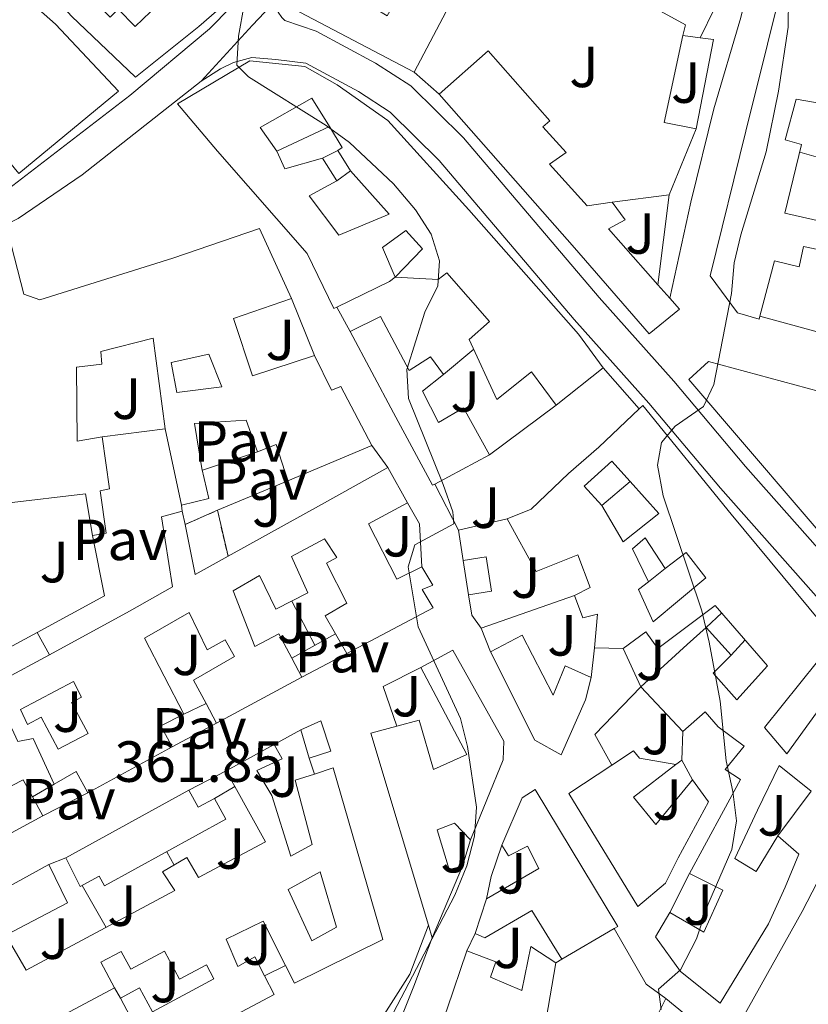
# Model space of a CAD drawing. Units: metres. Extents: x 624294 to 628802, y 4692131 to 4695182.
# Drawn here: x 626711 to 626847, y 4694425 to 4694595 of the extents above; entities that cross this region are included whole.
import ezdxf
from ezdxf.enums import TextEntityAlignment as Align

# ---------------------------------------------------------------- set-up
doc = ezdxf.new("R2010")
doc.units = ezdxf.units.M
doc.header["$MEASUREMENT"] = 0
doc.linetypes.add('TRAZOSX2', pattern=[1.5, 1, -0.5])
for name, color, linetype, lineweight in [('Carátula', 7, 'Continuous', 5), ('Level 15', 1, 'Continuous', 0), ('Level 16', 1, 'Continuous', 0), ('Level 18', 1, 'TRAZOSX2', 13), ('Level 20', 19, 'Continuous', 0), ('Level 21', 19, 'Continuous', 0), ('Level 26', 92, 'Continuous', 0), ('Level 41', 39, 'Continuous', 0), ('Level 5', 36, 'Continuous', 0), ('Level 52', 1, 'Continuous', 13), ('Level 53', 1, 'Continuous', 0), ('Level 54', 13, 'Continuous', 0), ('Level 7', 1, 'Continuous', 0)]:
    doc.layers.add(name, color=color, linetype=linetype, lineweight=lineweight)
doc.styles.add('Arial', font='ARIAL.TTF', dxfattribs={"height": 0.2})

# ---------------------------------------------------------------- blocks, each defined once
blk = doc.blocks.new('5PATER')
at = {"layer": 'Carátula', "linetype": 'Continuous', "lineweight": 5}
h = blk.add_hatch(color=250, dxfattribs=at)
edge = h.paths.add_edge_path()
edge.add_ellipse((0, 0), major_axis=(-1.33, -1.34), ratio=0.999422, start_angle=0, end_angle=360)

msp = doc.modelspace()

# ---------------------------------------------------------------- linework, layer by layer
at = {"layer": 'Level 15', "linetype": 'Continuous', "lineweight": 13}
for points in [[(626728.85, 4694614.43, 367.73), (626732.82, 4694611.26, 366.39), (626727.5, 4694605.42, 364.96), (626729.99, 4694603.4, 364.75), (626727.67, 4694601.09, 364.44), (626733.5, 4694596.86, 370.72), (626730.84, 4694594.28, 370.98), (626727.91, 4694597.31, 371.24), (626726.48, 4694595.93, 368.6), (626720.25, 4694602.36, 367.13)], [(626779.03, 4694586.4, 364.81), (626755.78, 4694598.63, 370.22), (626761.49, 4694607.5, 372.03), (626762.06, 4694607.16, 372.09)], [(626838.78, 4694544.23, 361.97), (626838.66, 4694543.76, 361.97), (626834.92, 4694544.81, 361.97), (626830.21, 4694551.21, 362.23), (626836.38, 4694576.24, 362.23), (626843.85, 4694606.32, 357.07)], [(626704.81, 4694604.44, 367.08), (626705.33, 4694605.06, 366.87), (626717.04, 4694594.73, 370.48), (626727.96, 4694583.14, 369.71), (626710.72, 4694568.88, 368.16)], [(626750.65, 4694605.86, 365.41), (626751.72, 4694605.14, 365.32), (626749.58, 4694601.93, 367.9), (626746.21, 4694598.12, 368.16), (626741.81, 4694594.29, 369.19), (626730.91, 4694585.55, 369.96), (626719.84, 4694596.1, 366.87), (626717.33, 4694598.79, 365.07)], [(626781.25, 4694598.89, 364.81), (626784.56, 4694596.88, 364.81), (626779.03, 4694586.4, 364.81)], [(626783.38, 4694582.6, 363), (626791.86, 4694590.13, 363.26), (626802.51, 4694578, 363.52), (626801.28, 4694576.96, 363.52), (626805.32, 4694572.51, 363), (626802.47, 4694570.54, 364.04), (626808.96, 4694563.3, 364.55), (626813.28, 4694563.98, 363.26)], [(626765.71, 4694545.82, 366.66), (626765.16, 4694545.56, 366.64), (626760.54, 4694555.09, 366.64), (626745.08, 4694572.74, 365.87), (626738.14, 4694580.96, 365.87), (626750.63, 4694588.36, 366.13), (626760.15, 4694587.42, 366.13), (626765.75, 4694584.22, 366.13), (626774.51, 4694578.08, 366.13), (626788.48, 4694562.63, 365.61), (626807.48, 4694541.17, 364.07), (626811.7, 4694535.31, 361.23)], [(626823.23, 4694547.37, 361.46), (626824.91, 4694545.48, 361.46), (626819.7, 4694541.22, 360.68), (626806.76, 4694556.09, 362.75), (626783.38, 4694582.6, 363)], [(626867.03, 4694582.62, 356.3), (626850.12, 4694580.9, 359.14), (626845.09, 4694581.78, 359.39), (626843.2, 4694574.73, 362.75), (626846.02, 4694573.89, 362.23), (626843.15, 4694562.08, 362.23), (626855.88, 4694559.16, 359.65), (626856.03, 4694560.19, 359.39), (626872.01, 4694563.57, 357.85)], [(626813.28, 4694563.98, 363.26), (626815.53, 4694560.92, 361.72), (626812.62, 4694559.33, 361.46), (626821.19, 4694549.67, 361.46)], [(626681.36, 4694543.46, 369.7), (626681.09, 4694544.78, 369.74), (626688.85, 4694547.66, 370), (626699.87, 4694555.27, 370), (626700.43, 4694553, 370), (626708.87, 4694558.59, 369.48), (626711.61, 4694548.07, 369.22), (626714.32, 4694547.06, 369.22), (626737.35, 4694554.29, 370.26), (626752.34, 4694559.4, 367.93), (626757.85, 4694547.33, 367.68)], [(626803.59, 4694528.86, 360.97), (626799.32, 4694534.66, 364.07), (626793.36, 4694529.85, 364.07), (626788.57, 4694540.24, 365.61), (626792.06, 4694543.36, 365.36), (626784.68, 4694551.73, 366.13), (626783.18, 4694550.58, 366.13), (626775.77, 4694551, 361.75), (626780.48, 4694555.89, 365.49), (626777.6, 4694559.06, 365.44), (626773.56, 4694556.13, 365.36), (626775.76, 4694551, 361.76), (626774.8, 4694550.24, 366.9), (626765.71, 4694545.82, 366.66)], [(626852.54, 4694540.5, 359.35), (626854.5, 4694550.34, 358.88), (626867.82, 4694547.42, 358.62), (626869.52, 4694557.98, 358.62), (626855.64, 4694555.86, 358.62), (626855.38, 4694554.4, 358.62), (626846.33, 4694556.32, 358.88), (626845.61, 4694552.8, 358.88), (626841.33, 4694553.79, 361.97), (626838.78, 4694544.23, 361.97)], [(626821.19, 4694549.67, 361.46), (626823.23, 4694547.37, 361.46)], [(626757.85, 4694547.33, 367.68), (626747.82, 4694543.84, 367.68), (626751.1, 4694533.97, 366.9), (626761.82, 4694537.47, 363.81)], [(626768.01, 4694541.58, 364.32), (626773.23, 4694544.22, 363.55), (626778.18, 4694534.86, 368.19), (626781.89, 4694537.21, 364.32), (626784.13, 4694534.2, 364.58), (626780.48, 4694531.31, 363.81), (626783.23, 4694525.87, 365.61), (626787.59, 4694528.4, 364.07), (626792.09, 4694520.32, 364.07)], [(626782.62, 4694515.25, 364.56), (626782.24, 4694515.05, 364.58), (626775.48, 4694527.53, 366.39), (626768.01, 4694541.58, 364.32)], [(626736.04, 4694524.81, 367.42), (626733.95, 4694540.48, 370.26), (626724.89, 4694538.13, 368.19), (626725.07, 4694535.96, 367.42), (626720.69, 4694535.44, 366.9), (626720.8, 4694522.68, 366.9), (626725.12, 4694523.42, 366.39)], [(626723.43, 4694506.37, 364.84), (626722.24, 4694513.56, 365.1), (626708.57, 4694511.92, 366.13), (626705.88, 4694528.99, 366.39), (626702.75, 4694528.58, 366.13), (626701.54, 4694537.11, 370), (626696.19, 4694536.2, 369.22), (626697.15, 4694519.72, 369.48), (626705.41, 4694521.25, 365.36), (626707.6, 4694504.88, 365.61), (626708.89, 4694486.89, 365.36)], [(626761.82, 4694537.47, 363.81), (626764.74, 4694531.44, 367.42), (626766.36, 4694532.1, 367.42), (626771.75, 4694521.88, 364.07)], [(626909.34, 4694438.34, 356.03), (626909.05, 4694438.07, 356.04), (626898.24, 4694450.3, 357.59), (626887.7, 4694462.65, 360.43), (626855.04, 4694500, 359.65), (626826.53, 4694533.33, 363), (626829.91, 4694536.44, 363), (626855.49, 4694529.53, 362.23), (626864.93, 4694526.2, 357.33)], [(626811.7, 4694535.31, 361.23), (626803.59, 4694528.86, 360.97)], [(626810.22, 4694486.96, 361.75), (626810.77, 4694492.75, 362.26), (626808.18, 4694492.13, 362.26), (626806.79, 4694495.96, 362.26), (626809.48, 4694497.38, 362.52), (626807.33, 4694503.04, 366.9), (626800.16, 4694500.12, 365.36), (626795.11, 4694509.21, 365.36), (626799.26, 4694510.92, 366.39), (626805.75, 4694517.09, 361.49), (626810.95, 4694521.62, 362.52), (626817.97, 4694528.26, 362.28)], [(626817.97, 4694528.26, 362.28), (626818.57, 4694528.83, 362.26), (626833.87, 4694510.03, 362.52), (626851.81, 4694488.39, 361.72)], [(626771.75, 4694521.88, 364.07), (626757.2, 4694515.8, 363.81), (626755.2, 4694522.06, 366.9), (626751.97, 4694520.84, 365.61), (626750.03, 4694526.29, 366.39), (626741.11, 4694525.72, 367.68), (626742.37, 4694517.95, 365.61), (626743.55, 4694512.77, 363.81), (626738.85, 4694511.59, 365.87)], [(626738.85, 4694511.59, 365.87), (626736.04, 4694524.81, 367.42)], [(626725.12, 4694523.42, 366.39), (626726.39, 4694514.4, 364.84), (626724.77, 4694514.06, 364.84), (626725.81, 4694506.77, 364.58), (626723.43, 4694506.37, 364.84)], [(626792.09, 4694520.32, 364.07), (626782.62, 4694515.25, 364.56)], [(626746.89, 4694502.77, 368.12), (626763.02, 4694511.69, 367.93), (626774.48, 4694518.12, 364.32)], [(626774.48, 4694518.12, 364.32), (626777.89, 4694511.98, 364.32)], [(626777.89, 4694511.98, 364.32), (626771.16, 4694508.36, 364.32), (626776.06, 4694498.83, 364.32), (626780.36, 4694500.92, 364.32)], [(626716, 4694485.76, 368.54), (626729.82, 4694493.29, 368.71), (626737.3, 4694497.46, 367.16), (626735.36, 4694509.56, 363.55), (626738.97, 4694510.56, 365.36)], [(626738.97, 4694510.56, 365.36), (626739.44, 4694508.25, 365.96)], [(626739.44, 4694508.25, 365.96), (626741.17, 4694499.61, 368.19), (626746.89, 4694502.77, 368.12)], [(626765.43, 4694489.38, 364.32), (626763.68, 4694492.45, 364.32), (626767.44, 4694494.64, 365.87), (626763.87, 4694501.59, 365.61), (626765.7, 4694502.58, 365.87), (626763.56, 4694505.8, 366.39), (626757.85, 4694502.72, 366.64), (626760.67, 4694496.42, 364.07), (626755.12, 4694493.62, 364.07), (626752.31, 4694499.43, 366.9), (626747.79, 4694496.8, 366.64), (626751.5, 4694487.15, 365.36), (626755.64, 4694489.35, 365.1), (626757.9, 4694485.14, 365.1)], [(626787.55, 4694502.06, 363.04), (626791.49, 4694502.67, 362.52), (626792.4, 4694496.73, 362.52), (626788.46, 4694496.12, 363.04)], [(626780.36, 4694500.92, 364.32), (626782.28, 4694497.8, 364.32), (626780.45, 4694497.03, 365.1), (626782.32, 4694493.85, 364.07), (626767.41, 4694485.94, 364.32), (626765.43, 4694489.38, 364.32)], [(626788.46, 4694496.12, 363.04), (626787.55, 4694502.06, 363.04)], [(626818.23, 4694480.21, 360.46), (626826.22, 4694487.53, 360.2), (626829.55, 4694490.48, 358.14), (626833.86, 4694485.7, 357.62), (626830.76, 4694482.54, 359.17), (626834.8, 4694477.98, 361.49), (626840.15, 4694483.81, 359.17), (626831.09, 4694494.27, 357.62), (626821.15, 4694486.83, 358.91), (626819.07, 4694489.68, 361.23), (626815.2, 4694486.84, 361.75)], [(626743.09, 4694477.32, 364.84), (626740.9, 4694481.38, 364.84), (626748, 4694485.44, 365.36), (626746.41, 4694488.35, 365.36), (626743.29, 4694486.59, 364.07), (626740.15, 4694493.05, 366.39), (626732.46, 4694488.61, 366.64), (626739.22, 4694475.47, 366.13)], [(626792.22, 4694486.26, 363.04), (626797.71, 4694489.12, 364.84), (626803.05, 4694478.78, 364.84), (626805.17, 4694483.83, 362.26), (626809.67, 4694481.81, 361.49)], [(626851.81, 4694488.39, 361.72), (626839.6, 4694473.15, 360.97), (626843.47, 4694468.64, 360.2), (626855.23, 4694484.86, 359.43)], [(626667.1, 4694448.62, 366.9), (626665.01, 4694453.04, 370.26), (626664.91, 4694458.34, 369.48), (626684.77, 4694469.38, 369.74), (626707.92, 4694481.37, 368.45), (626716, 4694485.76, 368.54)], [(626780.19, 4694483.56, 367.93), (626785.73, 4694486.53, 366.9), (626794.57, 4694470.82, 367.16), (626794.44, 4694467.57, 367.42), (626788.77, 4694453.79, 364.84)], [(626809.67, 4694481.81, 361.49), (626808.68, 4694477.97, 361.49), (626804.44, 4694468.47, 361.23), (626799.93, 4694470.97, 363.04), (626792.22, 4694486.26, 363.04)], [(626815.2, 4694486.84, 361.75), (626810.22, 4694486.96, 361.75)], [(626757.9, 4694485.14, 365.1), (626759.66, 4694481.87, 365.1), (626744.91, 4694473.95, 364.84), (626743.09, 4694477.32, 364.84)], [(626776.07, 4694473.42, 364.84), (626779.89, 4694474.47, 364.84), (626782.4, 4694465.9, 365.1), (626788.16, 4694468.49, 368.19), (626780.19, 4694483.56, 367.93)], [(626825.49, 4694472.49, 357.88), (626818.23, 4694480.21, 360.46)], [(626716.83, 4694463.38, 366.39), (626713.19, 4694471.25, 365.87), (626710.55, 4694470.74, 364.58), (626708.4, 4694475.37, 364.84), (626699.52, 4694470.53, 365.87), (626704.04, 4694460.35, 366.39), (626711.47, 4694464.15, 365.61), (626713.08, 4694461.19, 365.74)], [(626739.22, 4694475.47, 366.13), (626735.24, 4694473.44, 366.13), (626737.21, 4694469.83, 365.61), (626722.63, 4694461.86, 365.61), (626720.65, 4694465.58, 366.39), (626716.83, 4694463.38, 366.39)], [(626826.67, 4694447.95, 359.68), (626835.46, 4694464.19, 358.4), (626832.79, 4694465.9, 358.4), (626836.11, 4694469.93, 361.75), (626831.59, 4694473.3, 361.75), (626829.35, 4694475.87, 360.97), (626825.49, 4694472.49, 357.88)], [(626759.47, 4694472.76, 364.71), (626762.92, 4694474.33, 363.16), (626764.62, 4694469.1, 363.42), (626760.92, 4694467.88, 364.71)], [(626781.51, 4694439.04, 365.08), (626771.58, 4694472.18, 364.84), (626776.07, 4694473.42, 364.84)], [(626760.92, 4694467.88, 364.71), (626759.47, 4694472.76, 364.71)], [(626748.04, 4694463, 364.7), (626746.55, 4694465.7, 364.58), (626754.84, 4694470.26, 363.55)], [(626754.84, 4694470.26, 363.55), (626756.26, 4694467.78, 363.55), (626751.85, 4694465.74, 364.32), (626754.43, 4694461.44, 364.07), (626757.76, 4694450.92, 367.16), (626761.42, 4694452.96, 366.9), (626758.51, 4694464.07, 364.58), (626761.83, 4694465.14, 365.24)], [(626813.21, 4694466.65, 359.78), (626816.98, 4694469.12, 359.17), (626818.01, 4694467.88, 359.17), (626824.29, 4694466.8, 358.65), (626816.99, 4694461.11, 360.72), (626820.82, 4694456.39, 360.97), (626827.18, 4694464.12, 361.49)], [(626827.18, 4694464.12, 361.49), (626829.92, 4694460.31, 361.49), (626824.7, 4694450.64, 360.72), (626822.47, 4694446.29, 362.26), (626817.69, 4694442.25, 361.23), (626805.79, 4694461.77, 360.97), (626813.21, 4694466.65, 359.78)], [(626847.69, 4694462.19, 360.97), (626842.14, 4694466.63, 360.97), (626838.37, 4694458.87, 360.97), (626834.49, 4694450.56, 362), (626838.19, 4694448.32, 360.97), (626841.92, 4694454.46, 358.14)], [(626761.83, 4694465.14, 365.24), (626765.04, 4694466.18, 365.87), (626773.62, 4694436.57, 366.64), (626758.38, 4694428.98, 365.87), (626756.83, 4694432.04, 365.65)], [(626715.92, 4694449.53, 365.87), (626719.12, 4694442.86, 365.87), (626708.46, 4694437.3, 365.87), (626711.97, 4694431.22, 368.19), (626737.7, 4694445.02, 367.16), (626735.56, 4694448.24, 366.13), (626739.76, 4694450.71, 365.87), (626741.79, 4694447.27, 365.87), (626753.36, 4694453.43, 365.1), (626748.04, 4694463, 364.7)], [(626718.83, 4694450.64, 364.58), (626740.09, 4694462.34, 365.1), (626741.72, 4694459.39, 366.13), (626744.53, 4694460.93, 365.87)], [(626794.2, 4694452.84, 363.09), (626797.7, 4694461.04, 363.09), (626799.94, 4694462.48, 363.16), (626814.26, 4694438.78, 362.91), (626813.64, 4694438.42, 362.95)], [(626713.08, 4694461.19, 365.74), (626714.88, 4694457.9, 365.87), (626700.08, 4694449.88, 365.61), (626698.41, 4694452.94, 365.61)], [(626744.53, 4694460.93, 365.87), (626746.52, 4694457.32, 364.84), (626725.55, 4694445.79, 364.32), (626724.61, 4694447.5, 364.32), (626721.31, 4694445.68, 364.32), (626718.83, 4694450.64, 364.58)], [(626788.77, 4694453.79, 364.84), (626786.04, 4694456.63, 364.84), (626783.03, 4694455.52, 364.84), (626785.09, 4694448.62, 365.1), (626787.41, 4694449.23, 364.84)], [(626841.92, 4694454.46, 358.14), (626845.57, 4694451.3, 357.62), (626843.19, 4694445.61, 359.68), (626840.32, 4694439.25, 359.68), (626831.95, 4694425.56, 358.65), (626825.09, 4694431.01, 360.2), (626820.77, 4694437.03, 360.2), (626823.22, 4694441.22, 360.2)], [(626791.58, 4694443.58, 362.83), (626800.61, 4694448.84, 363.86), (626798.63, 4694452.67, 363.34), (626795.35, 4694451.02, 363.09), (626794.2, 4694452.84, 363.09)], [(626695.04, 4694438.05, 365.61), (626715.92, 4694449.53, 365.87)], [(626787.41, 4694449.23, 364.84), (626782.16, 4694436.86, 365.1)], [(626823.22, 4694441.22, 360.2), (626829.14, 4694437.81, 360.2), (626832.38, 4694445.08, 362), (626826.67, 4694447.95, 359.68)], [(626789.57, 4694437.56, 362.83), (626791.58, 4694443.58, 362.83)], [(626804.59, 4694433.14, 363.6), (626799.38, 4694441.54, 362.57), (626791.26, 4694436.81, 363.6), (626789.57, 4694437.56, 362.83)], [(626756.83, 4694432.04, 365.65), (626752.94, 4694439.74, 365.1), (626746.53, 4694436.6, 367.93), (626748.57, 4694431.86, 365.36), (626751.53, 4694433.56, 365.36), (626753.21, 4694430.24, 365.49)], [(626782.16, 4694436.86, 365.1), (626781.51, 4694439.04, 365.08)], [(626813.64, 4694438.42, 362.95), (626804.59, 4694433.14, 363.6)], [(626797.43, 4694400.03, 363.94), (626798.24, 4694400.63, 363.94), (626801.93, 4694398.5, 364.2), (626802.71, 4694396.4, 364.2), (626787.21, 4694387.24, 364.2), (626782.72, 4694400.07, 363.42), (626783.4, 4694402.83, 363.42), (626782.77, 4694407.31, 363.42), (626780.19, 4694411.94, 363.94), (626784.73, 4694424.58, 364.71), (626788.16, 4694434.61, 364.2)], [(626788.16, 4694434.61, 364.2), (626793.15, 4694432.71, 365.23), (626792.25, 4694430.05, 364.97), (626797.68, 4694427.72, 364.2), (626799.23, 4694435.36, 362.13), (626803.53, 4694432.53, 363.68)], [(626803.53, 4694432.53, 363.68), (626800.18, 4694413.03, 362.13)], [(626753.21, 4694430.24, 365.49), (626754.83, 4694427.05, 365.61), (626701.76, 4694398.96, 367.68)], [(626817.91, 4694417, 360.58), (626822.53, 4694426.34, 360.07)], [(626822.53, 4694426.34, 360.07), (626861.69, 4694394.18, 360.07), (626857.01, 4694384.73, 359.55), (626845.9, 4694388.42, 359.04)]]:
    msp.add_polyline3d(points, dxfattribs=at)
at = {"layer": 'Level 15', "color": 1, "linetype": 'Continuous', "lineweight": 13}
for points in [[(626755.3, 4694572.76, 365.84), (626752.41, 4694576.84, 366.31), (626761.36, 4694581.94, 366.57), (626764.4, 4694577, 366.55)], [(626764.4, 4694577, 366.55), (626766.63, 4694573.38, 366.53), (626765.85, 4694572.89, 366.48)], [(626763.23, 4694571.53, 366.36), (626756.71, 4694569.7, 366.62), (626755.3, 4694572.76, 365.84)], [(626765.85, 4694572.89, 366.48), (626768.05, 4694569.37, 366.18)], [(626765.68, 4694567.62, 366.48), (626763.23, 4694571.53, 366.36)], [(626768.05, 4694569.37, 366.18), (626774.73, 4694561.9, 365.92), (626766.02, 4694558.23, 368.08), (626760.9, 4694565.06, 366.44), (626765.68, 4694567.62, 366.48)], [(626745.78, 4694532.06, 368.08), (626738, 4694531.08, 368.08), (626737.05, 4694536.26, 368), (626743.57, 4694537.66, 367.65), (626745.78, 4694532.06, 368.08)], [(626811.51, 4694511.55, 361.17), (626808.41, 4694514.9, 361.47), (626813.22, 4694519.22, 361.64), (626816.4, 4694515.68, 362.02)], [(626816.4, 4694515.68, 362.02), (626821.35, 4694510.17, 362.6), (626815.16, 4694505.27, 359.87), (626811.51, 4694511.55, 361.17)], [(626819.53, 4694498.37, 360.82), (626816.81, 4694504.07, 360.3), (626818.96, 4694505.95, 360.56), (626822.43, 4694500.68, 360.43)], [(626822.43, 4694500.68, 360.43), (626826.05, 4694503.4, 359.96), (626829.49, 4694499.03, 359.53), (626820.34, 4694491.43, 361.17), (626817.84, 4694497.03, 361.3), (626819.53, 4694498.37, 360.82)], [(626711.01, 4694476.3, 367.69), (626720.14, 4694481.13, 367.56), (626721.56, 4694478.44, 367.56), (626719.83, 4694477.52, 367.56), (626722.68, 4694472.15, 367.26), (626717.51, 4694469.41, 365.66), (626714.58, 4694474.95, 365.7), (626712.19, 4694473.68, 365.87), (626711.01, 4694476.3, 367.69)], [(626757.27, 4694445.17, 367.55), (626762.82, 4694448.25, 366.29), (626765.63, 4694438.67, 368.5), (626761.37, 4694436.29, 368.63), (626757.27, 4694445.17, 367.55)], [(626705.6, 4694411.14, 365.36), (626703.24, 4694415.41, 367.93), (626727.24, 4694428.22, 365.61), (626724.9, 4694432.61, 366.39), (626728.41, 4694434.48, 366.9), (626730.06, 4694431.39, 366.9), (626735.91, 4694434.51, 367.42), (626738.49, 4694429.67, 367.42), (626743.15, 4694432.15, 367.16), (626744.44, 4694429.73, 366.13), (626733.8, 4694424.06, 365.87), (626731.6, 4694428.18, 365.87), (626728.3, 4694426.42, 365.87), (626729.99, 4694423.25, 366.39), (626709.98, 4694410.8, 365.61), (626708.77, 4694412.9, 365.36), (626705.6, 4694411.14, 365.36)]]:
    msp.add_polyline3d(points, dxfattribs=at)
at = {"layer": 'Level 16', "color": 1, "linetype": 'Continuous', "lineweight": 13, "ltscale": 0.5}
for points in [[(626795.63, 4694611.2, 362.22), (626825.94, 4694594.59, 361.71), (626825.47, 4694592.75, 361.71)], [(626827.77, 4694576.65, 360.67), (626822.25, 4694577.74, 361.19), (626825.47, 4694592.75, 361.7)], [(626825.47, 4694592.75, 361.71), (626828.47, 4694592.37, 361.12)], [(626828.47, 4694592.37, 361.12), (626830.78, 4694592.09, 360.68), (626827.77, 4694576.65, 360.68)], [(626783.38, 4694582.6, 362.74), (626779.03, 4694586.4, 362.74)], [(626755.3, 4694572.76, 365.23), (626764.4, 4694577, 365.58)], [(626827.77, 4694576.65, 360.68), (626823.12, 4694565.2, 360.68)], [(626763.23, 4694571.53, 366.4), (626765.85, 4694572.89, 366.4)], [(626845.71, 4694572.61, 356.73), (626854.17, 4694570.17, 356.81)], [(626765.68, 4694567.62, 366.4), (626768.05, 4694569.37, 366.4)], [(626813.28, 4694563.98, 362.22), (626823.12, 4694565.2, 360.67)], [(626823.12, 4694565.2, 360.68), (626821.19, 4694549.67, 358.61)], [(626757.85, 4694547.33, 362.98), (626761.82, 4694537.47, 362.98)], [(626768.01, 4694541.58, 364.56), (626765.71, 4694545.82, 364.81)], [(626852.54, 4694540.5, 357.05), (626838.78, 4694544.23, 357.56)], [(626784.13, 4694534.2, 363.98), (626789.34, 4694538.58, 364.24)], [(626811.7, 4694535.31, 358.88), (626817.97, 4694528.26, 358.88)], [(626803.59, 4694528.86, 360.69), (626792.09, 4694520.32, 360.95)], [(626725.12, 4694523.42, 366.52), (626736.04, 4694524.81, 366.77)], [(626771.75, 4694521.88, 363.75), (626774.48, 4694518.12, 363.49)], [(626742.44, 4694517.62, 364.14), (626751.97, 4694520.84, 364.14)], [(626745.04, 4694510.72, 365.31), (626757.2, 4694515.8, 364.23)], [(626787.55, 4694502.06, 363.01), (626786.74, 4694507.3, 363.01), (626782.62, 4694515.25, 363.01)], [(626811.51, 4694511.55, 360), (626816.4, 4694515.68, 359.91)], [(626738.97, 4694510.56, 365.23), (626738.85, 4694511.59, 365.23)], [(626777.89, 4694511.98, 363.49), (626779.97, 4694508.38, 363.75), (626780.36, 4694500.92, 363.75)], [(626795.11, 4694509.21, 362.29), (626786.74, 4694507.3, 362.85)], [(626723.43, 4694506.37, 365.23), (626725.52, 4694495.9, 364.72), (626713.87, 4694489.58, 364.72)], [(626819.53, 4694498.37, 359.87), (626822.43, 4694500.68, 359.87)], [(626792.22, 4694486.26, 363.26), (626790.62, 4694490.35, 363.26), (626789.03, 4694492.56, 363.26), (626788.46, 4694496.12, 363.01)], [(626806.79, 4694495.96, 361.99), (626790.62, 4694490.35, 362.85)], [(626757.9, 4694495.02, 364.1), (626761.87, 4694487.38, 363.28)], [(626829.55, 4694490.48, 358.1), (626832.21, 4694492.97, 358.06)], [(626713.87, 4694489.58, 364.72), (626708.89, 4694486.89, 364.72)], [(626713.87, 4694489.58, 364.71), (626716, 4694485.76, 364.71)], [(626765.43, 4694489.38, 363.49), (626757.9, 4694485.14, 363.49)], [(626833.86, 4694485.7, 357.1), (626836.24, 4694488.32, 357.15)], [(626810.22, 4694486.96, 361.97), (626809.67, 4694481.81, 361.97)], [(626815.2, 4694486.84, 357.85), (626818.23, 4694480.21, 358.1)], [(626776.07, 4694473.42, 363.16), (626773.69, 4694480.24, 363.16), (626780.19, 4694483.56, 363.16)], [(626818.23, 4694480.21, 358.1), (626810.3, 4694471.98, 359.14), (626813.21, 4694466.65, 359.39)], [(626743.09, 4694477.32, 365.04), (626739.22, 4694475.47, 365.04)], [(626754.84, 4694470.26, 363.42), (626759.47, 4694472.76, 363.42)], [(626825.49, 4694472.49, 358.1), (626825.32, 4694467.51, 358.1), (626827.18, 4694464.12, 358.1)], [(626760.92, 4694467.88, 363.29), (626761.83, 4694465.14, 363.29)], [(626824.29, 4694466.8, 358.66), (626825.32, 4694467.51, 358.53)], [(626716.83, 4694463.38, 364.01), (626713.08, 4694461.19, 364.01)], [(626744.53, 4694460.93, 363.55), (626748.04, 4694463, 363.55)], [(626847.69, 4694462.19, 356.81), (626841.92, 4694454.46, 356.81)], [(626788.77, 4694453.79, 363.28), (626787.41, 4694449.23, 363.28)], [(626737.54, 4694449.41, 365), (626736.29, 4694451.69, 365.04)], [(626791.58, 4694443.58, 360.84), (626792.38, 4694447.45, 361.09), (626794.2, 4694452.84, 361.61)], [(626715.92, 4694449.53, 363.68), (626718.83, 4694450.64, 363.68)], [(626823.22, 4694441.22, 358.36), (626826.67, 4694447.95, 358.36)], [(626841.97, 4694417.75, 357.07), (626835.76, 4694422.83, 357.07), (626846.14, 4694441.36, 356.56), (626849.6, 4694448.06, 356.56)], [(626725.8, 4694438.64, 364.78), (626721.66, 4694445.88, 364.56)], [(626813.64, 4694438.42, 358.64), (626819.16, 4694428.84, 358.51), (626822.53, 4694426.34, 358.51)], [(626782.16, 4694436.86, 361.99), (626778.99, 4694428.5, 361.73), (626774.91, 4694418.2, 361.21), (626773.18, 4694412.61, 360.95), (626772.5, 4694409.36, 360.95), (626772.63, 4694407.2, 360.95)], [(626788.16, 4694434.61, 362.25), (626789.57, 4694437.56, 362.25)], [(626804.59, 4694433.14, 363.6), (626803.53, 4694432.53, 363.68)], [(626756.83, 4694432.04, 364.58), (626753.21, 4694430.24, 364.58)], [(626728.3, 4694426.42, 365.56), (626727.24, 4694428.22, 365.56)]]:
    msp.add_polyline3d(points, dxfattribs=at)
at = {"layer": 'Level 18', "color": 1, "linetype": 'TRAZOSX2', "lineweight": 13}
for points in [[(626739.44, 4694508.25, 367.52), (626745.04, 4694510.72, 366.53)], [(626745.04, 4694510.72, 366.53), (626746.89, 4694502.77, 366.35)]]:
    msp.add_polyline3d(points, dxfattribs=at)
at = {"layer": 'Level 20', "color": 19, "linetype": 'Continuous', "lineweight": 0, "ltscale": 0.5}
msp.add_polyline3d([(626836.85, 4694621.34, 358.09), (626833.32, 4694604.82, 358.35), (626830.95, 4694597.44, 358.61), (626828.47, 4694592.37, 358.87)], dxfattribs=at)
at = {"layer": 'Level 21', "color": 19, "linetype": 'Continuous', "lineweight": 13}
for points in [[(626823.23, 4694547.37, 355.36), (626826.87, 4694563.95, 355.61), (626830.84, 4694580.1, 355.61), (626835.52, 4694595.87, 355.1), (626842.05, 4694622.1, 354.58), (626843.48, 4694625.08, 354.58), (626845.09, 4694626.56, 354.32), (626851.18, 4694629.04, 353.81), (626863.46, 4694633.63, 353.81)], [(626612.08, 4694550.52, 362.04), (626626.12, 4694545.88, 362.55), (626634.14, 4694544.11, 362.55), (626641.77, 4694542.99, 363.07), (626651.18, 4694542.96, 363.32), (626662.04, 4694544.08, 363.32), (626667.44, 4694545.32, 363.32), (626674.61, 4694547.38, 363.07), (626686.86, 4694550.68, 363.07), (626690.03, 4694552.49, 362.55), (626693.74, 4694554.79, 362.55), (626699.87, 4694559.33, 362.04), (626729.89, 4694582.41, 361), (626743.69, 4694593.89, 361), (626747.39, 4694597.65, 360.75)], [(626983.33, 4694289.98, 345.63), (626973.54, 4694328.01, 346.41), (626968.73, 4694346.52, 347.18), (626965, 4694359.24, 347.96), (626963.17, 4694364.26, 348.21), (626960.02, 4694371.8, 348.21), (626954.91, 4694381.49, 348.47), (626941.31, 4694397.59, 349.76), (626931.59, 4694408.48, 349.76), (626905.59, 4694438.61, 351.31), (626863.14, 4694488.05, 352.6), (626836.35, 4694518.3, 354.92), (626823.94, 4694533.02, 355.69), (626811.04, 4694547.46, 356.98), (626787.6, 4694575.08, 358.27), (626778.49, 4694584.03, 359.04), (626772.36, 4694588, 359.3), (626762.09, 4694593.51, 359.56), (626756.72, 4694595.36, 359.81), (626756.16, 4694595.86, 359.89), (626755.54, 4694596.8, 360.01), (626755.22, 4694597.88, 360.14), (626755.23, 4694599, 360.24)], [(626961.76, 4694345.89, 347.21), (626958.86, 4694357.59, 347.96), (626956.69, 4694363.84, 348.21), (626953.71, 4694370.9, 348.21), (626949.37, 4694378.65, 348.47), (626936.7, 4694394, 349.76), (626927.14, 4694405.22, 349.76), (626901.25, 4694434.85, 351.31), (626858.81, 4694484.28, 352.6), (626832, 4694514.54, 354.92), (626819.6, 4694529.25, 355.69), (626806.71, 4694543.68, 356.98), (626783.39, 4694571.17, 358.27), (626774.88, 4694579.53, 359.04), (626769.44, 4694583.05, 359.3), (626760.32, 4694587.95, 359.56), (626755.12, 4694588.6, 359.81), (626751, 4694588.95, 359.81), (626747.82, 4694588.06, 359.81), (626745.56, 4694587.01, 359.81), (626742.23, 4694584.87, 359.81)], [(626388.6, 4694567, 353.52), (626409.39, 4694568.52, 354.55), (626424.84, 4694569.07, 355.07), (626460.58, 4694570.7, 355.69), (626489.02, 4694571.32, 355.69), (626517.2, 4694569.78, 356.72), (626538.94, 4694569.43, 358.52), (626544.73, 4694568.99, 358.52), (626551.13, 4694567.16, 358.52), (626564.31, 4694562.57, 359.56), (626607.37, 4694547.42, 361.62), (626624.68, 4694540.92, 362.65), (626639.48, 4694535.37, 363.17), (626647.02, 4694533.76, 363.42), (626649.88, 4694534.11, 363.42), (626660.07, 4694537.28, 362.91), (626676.08, 4694543.2, 362.39), (626684.81, 4694546.63, 362.14), (626692.83, 4694550.92, 362.14), (626700.25, 4694555.96, 361.88), (626710.58, 4694561.13, 361.1), (626721.66, 4694568.69, 360.59), (626742.23, 4694584.87, 359.81)], [(626767.41, 4694485.94, 360.6), (626759.66, 4694481.87, 360.6)], [(626744.91, 4694473.95, 361.2), (626737.21, 4694469.83, 361.37)], [(626740.09, 4694462.34, 361.83), (626746.55, 4694465.7, 361.83)], [(626722.63, 4694461.86, 361.68), (626714.88, 4694457.9, 361.68)], [(626771.86, 4694420.44, 361.98), (626778.32, 4694430.58, 361.72), (626781.51, 4694439.04, 361.21)]]:
    msp.add_polyline3d(points, dxfattribs=at)
at = {"layer": 'Level 5', "color": 36, "linetype": 'Continuous', "lineweight": 0}
for points in [[(626770.81, 4694414.98, 360), (626786.08, 4694444.2, 360), (626788.14, 4694449.25, 360), (626789.5, 4694454.4, 360), (626789.85, 4694459.39, 360), (626788.29, 4694469.91, 360), (626787.05, 4694474.75, 360), (626779.74, 4694490.59, 360), (626778.02, 4694500.96, 360), (626779.17, 4694504.76, 360), (626785.9, 4694508.38, 360), (626785.72, 4694510.44, 360), (626784.08, 4694515.16, 360), (626778.09, 4694530.05, 360), (626777.81, 4694535.05, 360), (626780.88, 4694544.95, 360), (626783.16, 4694549.51, 360), (626783.45, 4694553.84, 360), (626782.01, 4694558.42, 360), (626779.31, 4694562.63, 360), (626775.5, 4694567.12, 360), (626767.87, 4694574.25, 360), (626763.83, 4694577.2, 360), (626750.39, 4694585.61, 360), (626748.39, 4694587.65, 360), (626748.71, 4694592.64, 360), (626750.66, 4694603.52, 360)], [(626821.72, 4694424.45, 355), (626821.31, 4694427.96, 355), (626825.07, 4694431.31, 355), (626827.87, 4694436.68, 355), (626829.84, 4694442.53, 355), (626833.98, 4694452.08, 355), (626834.75, 4694457.03, 355), (626834.12, 4694462.13, 355), (626832.98, 4694467.4, 355), (626831.97, 4694477.7, 355), (626830.04, 4694487.95, 355), (626828.75, 4694493.35, 355), (626822.11, 4694513.21, 355), (626821.13, 4694518.53, 355), (626821.8, 4694522.43, 355), (626824.15, 4694525.26, 355), (626829.04, 4694528.66, 355), (626830.85, 4694532.46, 355), (626833.9, 4694548.17, 355), (626834.34, 4694553.47, 355), (626835.54, 4694558.32, 355), (626839.92, 4694572.68, 355), (626842.03, 4694583.11, 355), (626843.72, 4694594.21, 355), (626843.73, 4694599.3, 355)]]:
    msp.add_polyline3d(points, dxfattribs=at)
at = {"layer": 'Level 52', "color": 1, "linetype": 'Continuous', "lineweight": 13}
for points in [[(626720.25, 4694602.36, 367.13), (626721.02, 4694603.31, 367.82), (626721.37, 4694602.7, 367.69), (626727.78, 4694611.93, 368.73), (626727.23, 4694612.38, 368.82), (626717.76, 4694620.15, 370.5), (626724.08, 4694626.58, 370.54), (626732.58, 4694619.17, 368.21), (626728.85, 4694614.43, 367.73), (626732.82, 4694611.26, 366.39), (626727.5, 4694605.42, 364.96), (626729.99, 4694603.4, 364.75), (626727.67, 4694601.09, 364.44), (626733.5, 4694596.86, 370.72), (626730.84, 4694594.28, 370.98), (626727.91, 4694597.31, 371.24), (626726.48, 4694595.93, 368.6), (626720.25, 4694602.36, 367.13)], [(626781.25, 4694598.89, 364.81), (626784.56, 4694596.88, 364.81), (626779.03, 4694586.4, 364.81), (626755.78, 4694598.63, 370.22), (626761.49, 4694607.5, 372.03), (626762.06, 4694607.16, 372.09), (626766.38, 4694604.62, 372.54), (626764.89, 4694601.96, 371.77), (626774.4, 4694596.14, 368.93), (626777.28, 4694601.3, 364.81), (626781.25, 4694598.89, 364.81)], [(626710.72, 4694568.88, 368.16), (626704.71, 4694576.08, 367.9), (626707.66, 4694578.7, 367.9), (626700.08, 4694586.52, 370.22), (626690.7, 4694576.76, 370.22), (626691.51, 4694583.53, 370.22), (626689.21, 4694586.38, 369.19), (626694.69, 4694590.91, 370.48), (626698.26, 4694596.57, 369.71), (626704.81, 4694604.44, 367.08), (626705.33, 4694605.06, 366.87), (626717.04, 4694594.73, 370.48), (626727.96, 4694583.14, 369.71), (626710.72, 4694568.88, 368.16)], [(626813.28, 4694563.98, 363.26), (626815.53, 4694560.92, 361.72), (626812.62, 4694559.33, 361.46), (626821.19, 4694549.67, 361.46), (626823.23, 4694547.37, 361.46), (626824.91, 4694545.48, 361.46), (626819.7, 4694541.22, 360.68), (626806.76, 4694556.09, 362.75), (626783.38, 4694582.6, 363), (626791.86, 4694590.13, 363.26), (626802.51, 4694578, 363.52), (626801.28, 4694576.96, 363.52), (626805.32, 4694572.51, 363), (626802.47, 4694570.54, 364.04), (626808.96, 4694563.3, 364.55), (626813.28, 4694563.98, 363.26)], [(626811.7, 4694535.31, 361.23), (626803.59, 4694528.86, 360.97), (626799.32, 4694534.66, 364.07), (626793.36, 4694529.85, 364.07), (626788.57, 4694540.24, 365.61), (626792.06, 4694543.36, 365.36), (626784.68, 4694551.73, 366.13), (626783.18, 4694550.58, 366.13), (626775.77, 4694551, 361.75), (626780.48, 4694555.89, 365.49), (626777.6, 4694559.06, 365.44), (626773.56, 4694556.13, 365.36), (626775.76, 4694551, 361.76), (626774.8, 4694550.24, 366.9), (626765.71, 4694545.82, 366.66), (626765.16, 4694545.56, 366.64), (626760.54, 4694555.09, 366.64), (626745.08, 4694572.74, 365.87), (626738.14, 4694580.96, 365.87), (626750.63, 4694588.36, 366.13), (626760.15, 4694587.42, 366.13), (626765.75, 4694584.22, 366.13), (626774.51, 4694578.08, 366.13), (626788.48, 4694562.63, 365.61), (626807.48, 4694541.17, 364.07), (626811.7, 4694535.31, 361.23)], [(626764.4, 4694577, 366.55), (626766.63, 4694573.38, 366.53), (626765.85, 4694572.89, 366.48), (626768.05, 4694569.37, 366.18), (626774.73, 4694561.9, 365.92), (626766.02, 4694558.23, 368.08), (626760.9, 4694565.06, 366.44), (626765.68, 4694567.62, 366.48), (626763.23, 4694571.53, 366.36), (626756.71, 4694569.7, 366.62), (626755.3, 4694572.76, 365.84), (626752.41, 4694576.84, 366.31), (626761.36, 4694581.94, 366.57), (626764.4, 4694577, 366.55)], [(626792.09, 4694520.32, 364.07), (626782.62, 4694515.25, 364.56), (626782.24, 4694515.05, 364.58), (626775.48, 4694527.53, 366.39), (626768.01, 4694541.58, 364.32), (626773.23, 4694544.22, 363.55), (626778.18, 4694534.86, 368.19), (626781.89, 4694537.21, 364.32), (626784.13, 4694534.2, 364.58), (626780.48, 4694531.31, 363.81), (626783.23, 4694525.87, 365.61), (626787.59, 4694528.4, 364.07), (626792.09, 4694520.32, 364.07)], [(626745.78, 4694532.06, 368.08), (626738, 4694531.08, 368.08), (626737.05, 4694536.26, 368), (626743.57, 4694537.66, 367.65), (626745.78, 4694532.06, 368.08)], [(626816.4, 4694515.68, 362.02), (626821.35, 4694510.17, 362.6), (626815.16, 4694505.27, 359.87), (626811.51, 4694511.55, 361.17), (626808.41, 4694514.9, 361.47), (626813.22, 4694519.22, 361.64), (626816.4, 4694515.68, 362.02)], [(626819.53, 4694498.37, 360.82), (626816.81, 4694504.07, 360.3), (626818.96, 4694505.95, 360.56), (626822.43, 4694500.68, 360.43), (626826.05, 4694503.4, 359.96), (626829.49, 4694499.03, 359.53), (626820.34, 4694491.43, 361.17), (626817.84, 4694497.03, 361.3), (626819.53, 4694498.37, 360.82)], [(626788.46, 4694496.12, 363.04), (626787.55, 4694502.06, 363.04), (626791.49, 4694502.67, 362.52), (626792.4, 4694496.73, 362.52), (626788.46, 4694496.12, 363.04)], [(626809.67, 4694481.81, 361.49), (626808.68, 4694477.97, 361.49), (626804.44, 4694468.47, 361.23), (626799.93, 4694470.97, 363.04), (626792.22, 4694486.26, 363.04), (626797.71, 4694489.12, 364.84), (626803.05, 4694478.78, 364.84), (626805.17, 4694483.83, 362.26), (626809.67, 4694481.81, 361.49)], [(626788.77, 4694453.79, 364.84), (626786.04, 4694456.63, 364.84), (626783.03, 4694455.52, 364.84), (626785.09, 4694448.62, 365.1), (626787.41, 4694449.23, 364.84), (626782.16, 4694436.86, 365.1), (626781.51, 4694439.04, 365.08), (626771.58, 4694472.18, 364.84), (626776.07, 4694473.42, 364.84), (626779.89, 4694474.47, 364.84), (626782.4, 4694465.9, 365.1), (626788.16, 4694468.49, 368.19), (626780.19, 4694483.56, 367.93), (626785.73, 4694486.53, 366.9), (626794.57, 4694470.82, 367.16), (626794.44, 4694467.57, 367.42), (626788.77, 4694453.79, 364.84)], [(626711.01, 4694476.3, 367.69), (626720.14, 4694481.13, 367.56), (626721.56, 4694478.44, 367.56), (626719.83, 4694477.52, 367.56), (626722.68, 4694472.15, 367.26), (626717.51, 4694469.41, 365.66), (626714.58, 4694474.95, 365.7), (626712.19, 4694473.68, 365.87), (626711.01, 4694476.3, 367.69)], [(626760.92, 4694467.88, 364.71), (626759.47, 4694472.76, 364.71), (626762.92, 4694474.33, 363.16), (626764.62, 4694469.1, 363.42), (626760.92, 4694467.88, 364.71)], [(626827.18, 4694464.12, 361.49), (626829.92, 4694460.31, 361.49), (626824.7, 4694450.64, 360.72), (626822.47, 4694446.29, 362.26), (626817.69, 4694442.25, 361.23), (626805.79, 4694461.77, 360.97), (626813.21, 4694466.65, 359.78), (626816.98, 4694469.12, 359.17), (626818.01, 4694467.88, 359.17), (626824.29, 4694466.8, 358.65), (626816.99, 4694461.11, 360.72), (626820.82, 4694456.39, 360.97), (626827.18, 4694464.12, 361.49)], [(626718.83, 4694450.64, 364.58), (626740.09, 4694462.34, 365.1), (626741.72, 4694459.39, 366.13), (626744.53, 4694460.93, 365.87), (626746.52, 4694457.32, 364.84), (626725.55, 4694445.79, 364.32), (626724.61, 4694447.5, 364.32), (626721.31, 4694445.68, 364.32), (626718.83, 4694450.64, 364.58)], [(626813.64, 4694438.42, 362.95), (626804.59, 4694433.14, 363.6), (626799.38, 4694441.54, 362.57), (626791.26, 4694436.81, 363.6), (626789.57, 4694437.56, 362.83), (626791.58, 4694443.58, 362.83), (626800.61, 4694448.84, 363.86), (626798.63, 4694452.67, 363.34), (626795.35, 4694451.02, 363.09), (626794.2, 4694452.84, 363.09), (626797.7, 4694461.04, 363.09), (626799.94, 4694462.48, 363.16), (626814.26, 4694438.78, 362.91), (626813.64, 4694438.42, 362.95)], [(626757.27, 4694445.17, 367.55), (626762.82, 4694448.25, 366.29), (626765.63, 4694438.67, 368.5), (626761.37, 4694436.29, 368.63), (626757.27, 4694445.17, 367.55)], [(626705.6, 4694411.14, 365.36), (626703.24, 4694415.41, 367.93), (626727.24, 4694428.22, 365.61), (626724.9, 4694432.61, 366.39), (626728.41, 4694434.48, 366.9), (626730.06, 4694431.39, 366.9), (626735.91, 4694434.51, 367.42), (626738.49, 4694429.67, 367.42), (626743.15, 4694432.15, 367.16), (626744.44, 4694429.73, 366.13), (626733.8, 4694424.06, 365.87), (626731.6, 4694428.18, 365.87), (626728.3, 4694426.42, 365.87), (626729.99, 4694423.25, 366.39), (626709.98, 4694410.8, 365.61), (626708.77, 4694412.9, 365.36), (626705.6, 4694411.14, 365.36)], [(626788.16, 4694434.61, 364.2), (626793.15, 4694432.71, 365.23), (626792.25, 4694430.05, 364.97), (626797.68, 4694427.72, 364.2), (626799.23, 4694435.36, 362.13), (626803.53, 4694432.53, 363.68), (626800.18, 4694413.03, 362.13), (626792.38, 4694415.56, 364.71), (626789.74, 4694407.97, 363.68), (626797.43, 4694400.03, 363.94), (626798.24, 4694400.63, 363.94), (626801.93, 4694398.5, 364.2), (626802.71, 4694396.4, 364.2), (626787.21, 4694387.24, 364.2), (626782.72, 4694400.07, 363.42), (626783.4, 4694402.83, 363.42), (626782.77, 4694407.31, 363.42), (626780.19, 4694411.94, 363.94), (626784.73, 4694424.58, 364.71), (626788.16, 4694434.61, 364.2)], [(626845.9, 4694388.42, 359.04), (626847.49, 4694392.06, 359.3), (626843.3, 4694395, 359.3), (626841.18, 4694390.22, 358.52), (626827.89, 4694395.02, 360.84), (626809.45, 4694401.41, 359.81), (626812.74, 4694407.82, 360.58), (626821.49, 4694403.19, 360.84), (626825.59, 4694410.9, 360.84), (626817.91, 4694417, 360.58), (626822.53, 4694426.34, 360.07), (626861.69, 4694394.18, 360.07), (626857.01, 4694384.73, 359.55), (626845.9, 4694388.42, 359.04)]]:
    msp.add_polyline3d(points, close=True, dxfattribs=at)
for points in [[(626855.38, 4694554.4, 358.62), (626846.33, 4694556.32, 358.88), (626845.61, 4694552.8, 358.88), (626841.33, 4694553.79, 361.97), (626838.78, 4694544.23, 361.97), (626838.78, 4694544.23, 361.97), (626838.66, 4694543.76, 361.97), (626834.92, 4694544.81, 361.97), (626830.21, 4694551.21, 362.23), (626836.38, 4694576.24, 362.23), (626843.85, 4694606.32, 357.07), (626851.45, 4694608.76, 357.59)], [(626746.21, 4694598.12, 368.16), (626741.81, 4694594.29, 369.19), (626730.91, 4694585.55, 369.96), (626719.84, 4694596.1, 366.87)], [(626727.91, 4694597.31, 371.24), (626730.84, 4694594.28, 370.98), (626733.5, 4694596.86, 370.72)], [(626850.12, 4694580.9, 359.14), (626845.09, 4694581.78, 359.39), (626843.2, 4694574.73, 362.75), (626846.02, 4694573.89, 362.23), (626843.15, 4694562.08, 362.23), (626855.88, 4694559.16, 359.65)], [(626708.87, 4694558.59, 369.48), (626711.61, 4694548.07, 369.22), (626714.32, 4694547.06, 369.22), (626737.35, 4694554.29, 370.26), (626752.34, 4694559.4, 367.93), (626757.85, 4694547.33, 367.68), (626747.82, 4694543.84, 367.68), (626751.1, 4694533.97, 366.9), (626761.82, 4694537.47, 363.81), (626764.74, 4694531.44, 367.42), (626766.36, 4694532.1, 367.42), (626771.75, 4694521.88, 364.07), (626757.2, 4694515.8, 363.81), (626755.2, 4694522.06, 366.9), (626751.97, 4694520.84, 365.61), (626750.03, 4694526.29, 366.39), (626741.11, 4694525.72, 367.68), (626742.37, 4694517.95, 365.61), (626743.55, 4694512.77, 363.81), (626738.85, 4694511.59, 365.87), (626736.04, 4694524.81, 367.42), (626733.95, 4694540.48, 370.26), (626724.89, 4694538.13, 368.19), (626725.07, 4694535.96, 367.42), (626720.69, 4694535.44, 366.9), (626720.8, 4694522.68, 366.9), (626725.12, 4694523.42, 366.39), (626725.12, 4694523.42, 366.39), (626726.39, 4694514.4, 364.84), (626724.77, 4694514.06, 364.84), (626725.81, 4694506.77, 364.58), (626723.43, 4694506.37, 364.84), (626722.24, 4694513.56, 365.1), (626708.57, 4694511.92, 366.13)], [(626855.04, 4694500, 359.65), (626826.53, 4694533.33, 363), (626829.91, 4694536.44, 363), (626855.49, 4694529.53, 362.23)], [(626847.69, 4694462.19, 360.97), (626842.14, 4694466.63, 360.97), (626838.37, 4694458.87, 360.97), (626834.49, 4694450.56, 362), (626838.19, 4694448.32, 360.97), (626841.92, 4694454.46, 358.14), (626845.57, 4694451.3, 357.62), (626843.19, 4694445.61, 359.68), (626840.32, 4694439.25, 359.68), (626831.95, 4694425.56, 358.65), (626825.09, 4694431.01, 360.2), (626820.77, 4694437.03, 360.2), (626823.22, 4694441.22, 360.2), (626829.14, 4694437.81, 360.2), (626832.38, 4694445.08, 362), (626826.67, 4694447.95, 359.68), (626835.46, 4694464.19, 358.4), (626832.79, 4694465.9, 358.4), (626836.11, 4694469.93, 361.75), (626831.59, 4694473.3, 361.75), (626829.35, 4694475.87, 360.97), (626825.49, 4694472.49, 357.88), (626818.23, 4694480.21, 360.46), (626826.22, 4694487.53, 360.2), (626829.55, 4694490.48, 358.14), (626833.86, 4694485.7, 357.62), (626830.76, 4694482.54, 359.17), (626834.8, 4694477.98, 361.49), (626840.15, 4694483.81, 359.17), (626831.09, 4694494.27, 357.62), (626821.15, 4694486.83, 358.91), (626819.07, 4694489.68, 361.23), (626815.2, 4694486.84, 361.75), (626815.2, 4694486.84, 361.75), (626810.22, 4694486.96, 361.75), (626810.77, 4694492.75, 362.26), (626808.18, 4694492.13, 362.26), (626806.79, 4694495.96, 362.26), (626809.48, 4694497.38, 362.52), (626807.33, 4694503.04, 366.9), (626800.16, 4694500.12, 365.36), (626795.11, 4694509.21, 365.36), (626799.26, 4694510.92, 366.39), (626805.75, 4694517.09, 361.49), (626810.95, 4694521.62, 362.52), (626817.97, 4694528.26, 362.28), (626818.57, 4694528.83, 362.26), (626833.87, 4694510.03, 362.52), (626851.81, 4694488.39, 361.72), (626839.6, 4694473.15, 360.97), (626843.47, 4694468.64, 360.2), (626855.23, 4694484.86, 359.43)], [(626707.92, 4694481.37, 368.45), (626716, 4694485.76, 368.54), (626729.82, 4694493.29, 368.71), (626737.3, 4694497.46, 367.16), (626735.36, 4694509.56, 363.55), (626738.97, 4694510.56, 365.36), (626739.44, 4694508.25, 365.96), (626741.17, 4694499.61, 368.19), (626746.89, 4694502.77, 368.12), (626763.02, 4694511.69, 367.93), (626774.48, 4694518.12, 364.32), (626777.89, 4694511.98, 364.32), (626771.16, 4694508.36, 364.32), (626776.06, 4694498.83, 364.32), (626780.36, 4694500.92, 364.32), (626782.28, 4694497.8, 364.32), (626780.45, 4694497.03, 365.1), (626782.32, 4694493.85, 364.07), (626767.41, 4694485.94, 364.32), (626765.43, 4694489.38, 364.32), (626763.68, 4694492.45, 364.32), (626767.44, 4694494.64, 365.87), (626763.87, 4694501.59, 365.61), (626765.7, 4694502.58, 365.87), (626763.56, 4694505.8, 366.39), (626757.85, 4694502.72, 366.64), (626760.67, 4694496.42, 364.07), (626755.12, 4694493.62, 364.07), (626752.31, 4694499.43, 366.9), (626747.79, 4694496.8, 366.64), (626751.5, 4694487.15, 365.36), (626755.64, 4694489.35, 365.1), (626757.9, 4694485.14, 365.1), (626759.66, 4694481.87, 365.1), (626744.91, 4694473.95, 364.84), (626743.09, 4694477.32, 364.84), (626740.9, 4694481.38, 364.84), (626748, 4694485.44, 365.36), (626746.41, 4694488.35, 365.36), (626743.29, 4694486.59, 364.07), (626740.15, 4694493.05, 366.39), (626732.46, 4694488.61, 366.64), (626739.22, 4694475.47, 366.13), (626739.22, 4694475.47, 366.13), (626735.24, 4694473.44, 366.13), (626737.21, 4694469.83, 365.61), (626722.63, 4694461.86, 365.61), (626720.65, 4694465.58, 366.39), (626716.83, 4694463.38, 366.39), (626713.19, 4694471.25, 365.87), (626710.55, 4694470.74, 364.58)], [(626695.04, 4694438.05, 365.61), (626715.92, 4694449.53, 365.87), (626719.12, 4694442.86, 365.87), (626708.46, 4694437.3, 365.87), (626711.97, 4694431.22, 368.19), (626737.7, 4694445.02, 367.16), (626735.56, 4694448.24, 366.13), (626739.76, 4694450.71, 365.87), (626741.79, 4694447.27, 365.87), (626753.36, 4694453.43, 365.1), (626748.04, 4694463, 364.7), (626746.55, 4694465.7, 364.58), (626754.84, 4694470.26, 363.55), (626756.26, 4694467.78, 363.55), (626751.85, 4694465.74, 364.32), (626754.43, 4694461.44, 364.07), (626757.76, 4694450.92, 367.16), (626761.42, 4694452.96, 366.9), (626758.51, 4694464.07, 364.58), (626761.83, 4694465.14, 365.24), (626765.04, 4694466.18, 365.87), (626773.62, 4694436.57, 366.64), (626758.38, 4694428.98, 365.87), (626756.83, 4694432.04, 365.65), (626752.94, 4694439.74, 365.1), (626746.53, 4694436.6, 367.93), (626748.57, 4694431.86, 365.36), (626751.53, 4694433.56, 365.36), (626753.21, 4694430.24, 365.49), (626754.83, 4694427.05, 365.61), (626701.76, 4694398.96, 367.68)], [(626704.04, 4694460.35, 366.39), (626711.47, 4694464.15, 365.61), (626713.08, 4694461.19, 365.74), (626714.88, 4694457.9, 365.87), (626700.08, 4694449.88, 365.61)]]:
    msp.add_polyline3d(points, dxfattribs=at)
at = {"layer": 'Level 53', "color": 1, "linetype": 'Continuous', "lineweight": 0}
msp.add_polyline3d([(626746.89, 4694502.77, 366.35), (626746.89, 4694502.77, 368.12), (626741.17, 4694499.61, 368.19), (626739.44, 4694508.25, 365.96), (626745.04, 4694510.72, 366.53), (626746.89, 4694502.77, 366.35)], close=True, dxfattribs=at)
at = {"layer": 'Level 54', "color": 13, "linetype": 'Continuous', "lineweight": 0}
for points in [[(626755.23, 4694599, 360.24), (626751.12, 4694594.54, 360.05), (626742.23, 4694584.87, 359.81), (626721.66, 4694568.69, 360.59), (626710.58, 4694561.13, 361.1), (626700.25, 4694555.96, 361.88), (626692.83, 4694550.92, 362.14), (626684.81, 4694546.63, 362.14), (626676.08, 4694543.2, 362.39), (626660.07, 4694537.28, 362.91), (626649.88, 4694534.11, 363.42), (626647.02, 4694533.76, 363.42), (626639.48, 4694535.37, 363.17), (626624.68, 4694540.92, 362.65), (626607.37, 4694547.42, 361.62)], [(626612.08, 4694550.52, 362.04), (626626.12, 4694545.88, 362.55), (626634.14, 4694544.11, 362.55), (626641.77, 4694542.99, 363.07), (626651.18, 4694542.96, 363.32), (626662.04, 4694544.08, 363.32), (626667.44, 4694545.32, 363.32), (626674.61, 4694547.38, 363.07), (626686.86, 4694550.68, 363.07), (626690.03, 4694552.49, 362.55), (626693.74, 4694554.79, 362.55), (626699.87, 4694559.33, 362.04), (626729.89, 4694582.41, 361), (626743.69, 4694593.89, 361), (626747.39, 4694597.65, 360.75)], [(626858.81, 4694484.28, 352.6), (626832, 4694514.54, 354.92), (626819.6, 4694529.25, 355.69), (626806.71, 4694543.68, 356.98), (626783.39, 4694571.17, 358.27), (626774.88, 4694579.53, 359.04), (626769.44, 4694583.05, 359.3), (626760.32, 4694587.95, 359.56), (626755.12, 4694588.6, 359.81), (626751, 4694588.95, 359.81), (626747.82, 4694588.06, 359.81), (626745.56, 4694587.01, 359.81), (626742.23, 4694584.87, 359.81), (626751.12, 4694594.54, 360.05), (626755.23, 4694599, 360.24)], [(626756.16, 4694595.86, 359.89), (626756.72, 4694595.36, 359.81), (626762.09, 4694593.51, 359.56), (626772.36, 4694588, 359.3), (626778.49, 4694584.03, 359.04), (626787.6, 4694575.08, 358.27), (626811.04, 4694547.46, 356.98), (626823.94, 4694533.02, 355.69), (626836.35, 4694518.3, 354.92), (626863.14, 4694488.05, 352.6)]]:
    msp.add_polyline3d(points, dxfattribs=at)

# ---------------------------------------------------------------- block references
at = {"layer": 'Level 7', "color": 19, "linetype": 'Continuous', "lineweight": 0, "xscale": 0.09999983015004542, "yscale": 0.09999983015004542}
msp.add_blockref('5PATER', (626724.24, 4694457.63, 361.86), dxfattribs=at)

# ---------------------------------------------------------------- texts
at = {"layer": 'Level 26', "color": 92, "linetype": 'Continuous', "lineweight": 0, "style": 'Arial'}
for p in [(626808.41, 4694587.33, 357.04), (626826.01, 4694584.62, 355.92), (626818.12, 4694558.54, 356.42), (626755.93, 4694540.17, 360.4), (626787.87, 4694531.24, 359.23), (626729.36, 4694529.99, 361.34), (626753.58, 4694511.38, 360.82), (626791.4, 4694511.16, 359.42), (626776.23, 4694506.23, 360.18), (626716.84, 4694501.76, 361.83), (626798.34, 4694499.08, 358.1), (626757.92, 4694491.25, 360.81), (626804.61, 4694489.1, 357.71), (626739.75, 4694485.74, 361.33), (626819.96, 4694484.86, 356.33), (626777.8, 4694478.6, 360.24), (626719.15, 4694475.92, 361.91), (626820.93, 4694472.05, 356.48), (626756.58, 4694464.69, 360.96), (626822.8, 4694460.74, 356.46), (626840.95, 4694458, 354.66), (626747.3, 4694452.26, 361.56), (626786.14, 4694451.63, 360.68), (626795.95, 4694447.99, 359.24), (626728.55, 4694442.39, 361.46), (626828.17, 4694442.59, 355.37), (626716.85, 4694436.69, 361.58), (626751.86, 4694435.67, 361.44), (626795.35, 4694435.11, 358.57), (626735.99, 4694429.2, 361.03)]:
    msp.add_text('J', height=7, dxfattribs=at).set_placement(p, align=Align.MIDDLE_CENTER)
at = {"layer": 'Level 26', "color": 19, "linetype": 'Continuous', "lineweight": 0, "style": 'Arial'}
for p in [(626749.07, 4694522.61, 360.89), (626752.46, 4694516.02, 360.84), (626728.18, 4694505.61, 361.54), (626766.57, 4694486.21, 360.5), (626741.9, 4694473.02, 361.35), (626719.25, 4694460.8, 362.02)]:
    msp.add_text('Pav', height=7, dxfattribs=at).set_placement(p, align=Align.MIDDLE_CENTER)
at = {"layer": 'Level 41', "color": 19, "linetype": 'Continuous', "lineweight": 0, "style": 'Arial'}
msp.add_text('361.85', height=7, dxfattribs=at).set_placement((626727.26, 4694461.6, 361.86), align=Align.BOTTOM_LEFT)

doc.saveas('drawing.dxf')
